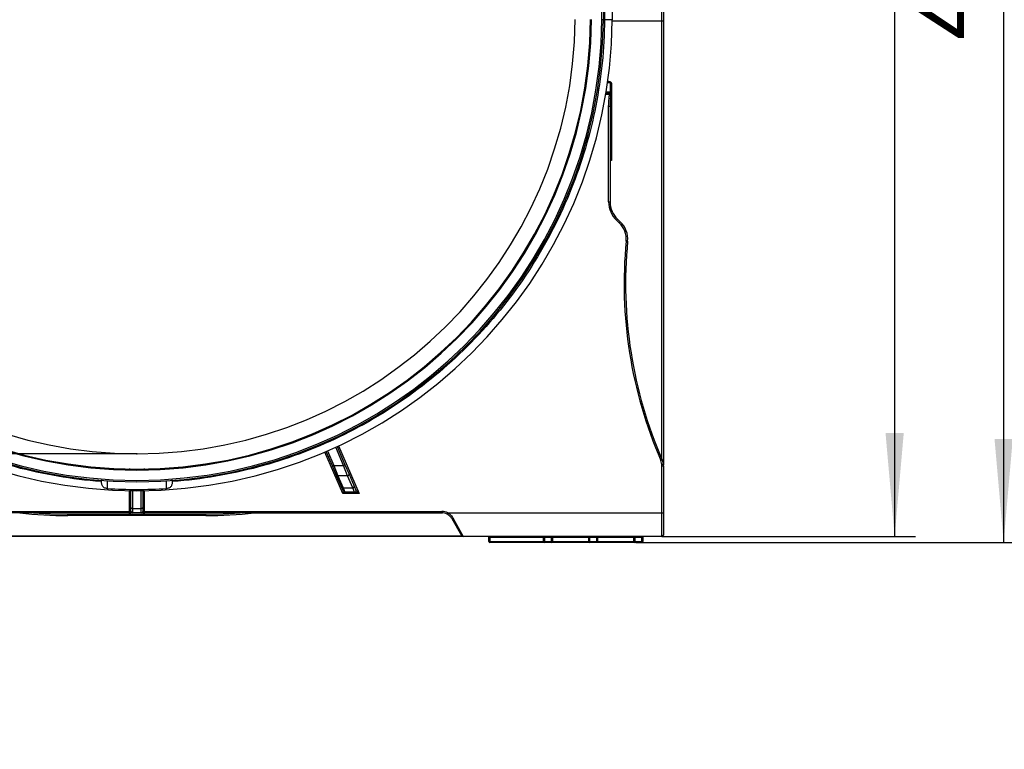
# Model space of a CAD drawing. Units: millimetres. Extents: x 8 to 418, y -29 to 291.
# Drawn here: x 216 to 264, y 177 to 213 of the extents above; entities that cross this region are included whole.
import ezdxf

# ---------------------------------------------------------------- set-up
doc = ezdxf.new("R2010")
doc.units = ezdxf.units.MM
doc.header["$PDSIZE"] = -1
doc.layers.add('FORMAT', color=7, linetype='Continuous')
doc.styles.add('SLDTEXTSTYLE1', font='TXT', dxfattribs={"width": 0.7})
doc.dimstyles.new('SLDDIMSTYLE0', dxfattribs={"dimtxt": 3.393075, "dimasz": 5, "dimexe": 0, "dimexo": 0.0625, "dimgap": 0.848269, "dimtad": 2, "dimdec": 4, "dimlfac": 7, "dimrnd": 1e-09, "dimzin": 12, "dimdsep": 46, "dimtxsty": 'SLDTEXTSTYLE1', "dimsah": 1, "dimcen": 0.09, "dimadec": 0, "dimazin": 3, "dimtfac": 1, "dimtdec": 4, "dimtofl": 0, "dimtmove": 0, "dimatfit": 3, "dimfxl": 0, "dimfrac": 2, "dimtolj": 1, "dimtzin": 12, "dimarcsym": 0})
doc.dimstyles.new('SLDDIMSTYLE1', dxfattribs={"dimtxt": 3.393075, "dimasz": 5, "dimexe": 0, "dimexo": 0.0625, "dimgap": 0.848269, "dimtad": 2, "dimdec": 4, "dimlfac": 7, "dimrnd": 1e-09, "dimzin": 12, "dimdsep": 46, "dimtxsty": 'SLDTEXTSTYLE1', "dimsah": 1, "dimcen": 0.09, "dimadec": 0, "dimazin": 3, "dimtfac": 1, "dimtdec": 4, "dimtmove": 0, "dimatfit": 0, "dimfxl": 0, "dimfrac": 2, "dimtolj": 1, "dimtzin": 12, "dimarcsym": 0})

# ---------------------------------------------------------------- blocks, each defined once
blk = doc.blocks.new('_D_2')
at = {"layer": 'FORMAT'}
for p, q in [((190.33, 191.623), (190.33, 198.65)), ((222.114, 191.623), (189.33, 191.623)), ((190.33, 191.623), (190.33, 187.337)), ((198.014, 187.337), (189.33, 187.337)), ((190.33, 187.337), (190.33, 177.337))]:
    blk.add_line(p, q, dxfattribs=at)
for points in [[(190.33, 191.623), (190.77, 196.623), (189.89, 196.623)], [(190.33, 187.337), (189.89, 182.337), (190.77, 182.337)]]:
    blk.add_solid(points, dxfattribs=at)
at = {"layer": 'FORMAT', "insert": (185.957, 194.55), "char_height": 3.3931, "attachment_point": 1, "rotation": 90, "style": 'SLDTEXTSTYLE1'}
blk.add_mtext('30', dxfattribs=at)
blk = doc.blocks.new('_D_3')
at = {"layer": 'FORMAT'}
for p, q in [((245.778, 246.052), (259.712, 246.052)), ((258.712, 246.052), (258.712, 187.623)), ((247.471, 187.623), (259.712, 187.623))]:
    blk.add_line(p, q, dxfattribs=at)
for points in [[(258.712, 246.052), (258.272, 241.052), (259.152, 241.052)], [(258.712, 187.623), (259.152, 192.623), (258.272, 192.623)]]:
    blk.add_solid(points, dxfattribs=at)
at = {"layer": 'FORMAT', "insert": (254.338, 215.735), "char_height": 3.3931, "attachment_point": 1, "rotation": 90, "style": 'SLDTEXTSTYLE1'}
blk.add_mtext('408', dxfattribs=at)
blk = doc.blocks.new('_D_4')
at = {"layer": 'FORMAT'}
for p, q in [((245.436, 246.052), (264.976, 246.052)), ((263.976, 246.052), (263.976, 187.337)), ((246.214, 187.337), (264.976, 187.337))]:
    blk.add_line(p, q, dxfattribs=at)
for points in [[(263.976, 246.052), (263.536, 241.052), (264.416, 241.052)], [(263.976, 187.337), (264.416, 192.337), (263.536, 192.337)]]:
    blk.add_solid(points, dxfattribs=at)
at = {"layer": 'FORMAT', "attachment_point": 1, "rotation": 90, "style": 'SLDTEXTSTYLE1'}
for s, insert, char_height in [('2', (259.602, 220.528), 3.393), ('%%p', (259.602, 217.421), 3.3931), ('410', (259.602, 211.629), 3.3931)]:
    blk.add_mtext(s, dxfattribs=dict(at, insert=insert, char_height=char_height))

msp = doc.modelspace()

# ---------------------------------------------------------------- linework, layer by layer
at = {"color": 8, "linetype": 'Continuous', "lineweight": 25}
for p, q in [((247.471485, 212.544425), (247.471485, 237.478646)), ((245.074769, 212.544425), (247.471485, 212.544425)), ((247.471485, 191.358208), (247.471485, 212.544425)), ((244.938039, 208.980263), (244.756653, 208.980263)), ((245.042913, 205.792892), (244.971485, 205.792892)), ((232.067484, 189.694548), (231.193728, 191.706939)), ((231.324767, 191.763834), (231.629562, 191.061844)), ((232.096788, 191.061844), (231.715758, 191.939412)), ((231.84538, 191.99957), (232.846193, 189.694548)), ((220.68577, 190.311311), (220.68577, 189.945367)), ((223.542913, 189.945367), (223.542913, 190.311311)), ((221.757199, 188.837405), (221.757199, 189.838414)), ((221.900056, 189.836636), (221.900056, 188.975186)), ((222.328628, 188.975186), (222.328628, 189.836636)), ((222.471485, 189.838414), (222.471485, 188.837405)), ((221.757199, 188.698907), (221.757199, 188.765977)), ((222.471485, 188.765977), (222.471485, 188.698907)), ((206.420891, 187.659206), (237.807793, 187.659206)), ((241.757199, 187.580263), (239.157199, 187.580263)), ((239.157199, 187.380263), (241.757199, 187.380263)), ((243.93577, 187.580263), (242.18577, 187.580263)), ((242.18577, 187.380263), (243.93577, 187.380263)), ((246.114342, 187.580263), (244.364342, 187.580263)), ((244.364342, 187.380263), (246.114342, 187.380263))]:
    msp.add_line(p, q, dxfattribs=at)
at = {"color": 7, "linetype": 'Continuous', "lineweight": 25}
for p, q in [((245.286229, 236.768455), (245.075289, 212.59708)), ((247.542913, 233.765977), (247.542913, 212.545048)), ((244.573538, 212.601459), (244.730443, 230.581011)), ((244.801869, 230.580387), (244.644964, 212.600835)), ((244.8277, 227.051614), (244.701586, 212.600341)), ((244.644964, 212.600835), (244.573538, 212.601459)), ((245.075289, 212.59708), (244.701586, 212.600341)), ((247.542913, 212.545048), (247.542913, 191.087405)), ((245.042913, 209.54119), (245.042913, 209.059351)), ((244.919898, 208.798158), (244.981405, 208.791576)), ((244.938039, 208.980263), (244.986327, 208.975553)), ((245.042913, 208.79794), (245.042913, 205.792892)), ((244.900056, 208.415342), (244.971485, 208.415342)), ((244.900056, 203.791447), (244.900056, 208.415342)), ((244.971485, 208.415342), (244.971485, 203.791447)), ((244.900056, 203.791447), (244.971485, 203.791447)), ((245.280897, 202.90835), (245.329923, 202.960297)), ((245.413721, 202.782995), (245.280897, 202.90835)), ((245.329923, 202.960297), (245.462747, 202.834941)), ((245.413721, 202.782995), (245.462747, 202.834941)), ((245.744859, 201.901455), (245.815961, 201.894633)), ((231.564043, 191.033396), (231.259292, 191.735284)), ((231.780613, 191.969389), (232.162307, 191.090291)), ((247.418503, 191.300763), (247.484045, 191.329158)), ((221.758361, 190.911729), (221.757199, 190.84031)), ((222.470323, 190.911729), (222.471485, 190.84031)), ((231.629562, 191.061844), (231.564043, 191.033396)), ((231.761412, 190.578827), (231.564043, 191.033396)), ((231.629562, 191.061844), (231.826931, 190.556767)), ((231.629562, 191.061844), (232.096788, 191.061844)), ((232.162307, 191.090291), (232.096788, 191.061844)), ((232.294156, 190.556767), (232.096788, 191.061844)), ((232.162307, 191.090291), (232.359675, 190.635723)), ((247.471485, 188.765977), (247.471485, 191.0452)), ((247.471485, 191.0452), (247.542913, 191.0452)), ((247.542192, 191.077283), (247.542913, 191.087405)), ((247.542913, 191.0452), (247.542913, 188.765977)), ((232.013927, 189.997246), (231.761412, 190.578827)), ((232.294156, 190.556767), (231.826931, 190.556767)), ((231.826931, 190.556767), (232.079447, 189.975186)), ((232.546672, 189.975186), (232.294156, 190.556767)), ((232.359675, 190.635723), (232.612191, 190.054142)), ((221.828628, 189.025694), (221.828628, 189.837414)), ((222.400056, 189.837414), (222.400056, 189.025694)), ((232.09568, 189.808958), (232.013927, 189.997246)), ((232.067484, 189.694548), (232.09568, 189.808958)), ((232.161199, 189.765977), (232.067484, 189.694548)), ((232.079447, 189.975186), (232.546672, 189.975186)), ((232.079447, 189.975186), (232.161199, 189.765977)), ((232.628425, 189.765977), (232.161199, 189.765977)), ((232.628425, 189.765977), (232.546672, 189.975186)), ((232.612191, 190.054142), (232.693944, 189.865853)), ((232.846193, 189.694548), (232.628425, 189.765977)), ((232.693944, 189.865853), (232.846193, 189.694548)), ((232.846193, 189.694548), (232.067484, 189.694548)), ((207.389799, 188.837405), (221.757199, 188.837405)), ((221.757199, 188.837405), (221.828628, 188.837405)), ((221.757199, 188.837405), (221.757199, 188.765977)), ((221.828628, 188.837405), (221.828628, 189.025694)), ((221.900056, 188.975186), (222.328628, 188.975186)), ((221.900056, 188.975186), (221.900056, 188.765977)), ((222.328628, 188.765977), (222.328628, 188.975186)), ((222.400056, 189.025694), (222.400056, 188.837405)), ((222.400056, 188.837405), (222.471485, 188.837405)), ((222.471485, 188.765977), (222.471485, 188.837405)), ((222.471485, 188.837405), (236.838884, 188.837405)), ((236.838884, 188.765977), (236.838884, 188.837405)), ((221.757199, 188.765977), (207.389799, 188.765977)), ((218.783532, 188.698907), (221.757199, 188.698907)), ((218.783532, 188.633192), (218.783532, 188.698907)), ((221.757199, 188.633192), (218.783532, 188.633192)), ((221.900056, 188.765977), (221.757199, 188.765977)), ((221.757199, 188.698907), (221.761557, 188.698907)), ((221.757199, 188.633192), (221.757199, 188.698907)), ((221.761557, 188.633192), (221.757199, 188.633192)), ((221.760345, 188.696818), (222.468339, 188.696818)), ((221.761557, 188.698907), (221.828628, 188.765977)), ((222.467126, 188.633192), (221.761557, 188.633192)), ((222.328628, 188.765977), (221.900056, 188.765977)), ((222.471485, 188.765977), (222.328628, 188.765977)), ((222.400056, 188.765977), (222.467126, 188.698907)), ((222.467126, 188.698907), (222.471485, 188.698907)), ((222.471485, 188.633192), (222.467126, 188.633192)), ((236.838884, 188.765977), (222.471485, 188.765977)), ((222.471485, 188.633192), (222.471485, 188.698907)), ((222.471485, 188.698907), (225.445151, 188.698907)), ((225.445151, 188.633192), (222.471485, 188.633192)), ((225.445151, 188.633192), (225.445151, 188.698907)), ((227.774127, 188.765281), (236.867083, 188.765281)), ((237.100669, 188.702485), (237.133392, 188.765977)), ((237.133392, 188.765977), (247.471485, 188.765977)), ((237.808008, 187.658834), (237.333756, 188.480263)), ((237.395615, 188.49931), (237.869867, 187.62312)), ((247.471485, 187.62312), (247.471485, 188.765977)), ((247.471485, 188.765977), (247.542913, 188.765977)), ((247.542913, 188.765977), (247.542913, 187.694548)), ((237.869867, 187.62312), (206.358817, 187.62312)), ((247.471485, 187.62312), (237.869867, 187.62312)), ((239.114342, 187.580263), (239.157199, 187.580263)), ((239.114342, 187.380263), (239.114342, 187.580263)), ((239.114342, 187.380263), (239.157199, 187.380263)), ((239.157199, 187.62312), (239.157199, 187.580263)), ((239.157199, 187.580263), (239.157199, 187.380263)), ((239.157199, 187.380263), (239.157199, 187.337405)), ((241.757199, 187.580263), (241.800056, 187.580263)), ((241.757199, 187.380263), (241.757199, 187.580263)), ((241.800056, 187.380263), (241.757199, 187.380263)), ((241.800056, 187.62312), (241.800056, 187.580263)), ((242.142913, 187.580263), (241.800056, 187.580263)), ((241.800056, 187.580263), (241.800056, 187.380263)), ((241.800056, 187.380263), (242.142913, 187.380263)), ((241.800056, 187.380263), (241.800056, 187.337405)), ((242.142913, 187.62312), (242.142913, 187.580263)), ((242.18577, 187.580263), (242.142913, 187.580263)), ((242.142913, 187.380263), (242.142913, 187.580263)), ((242.142913, 187.380263), (242.18577, 187.380263)), ((242.142913, 187.380263), (242.142913, 187.337405)), ((242.18577, 187.580263), (242.18577, 187.380263)), ((243.93577, 187.580263), (243.978628, 187.580263)), ((243.93577, 187.380263), (243.93577, 187.580263)), ((243.978628, 187.380263), (243.93577, 187.380263)), ((243.978628, 187.62312), (243.978628, 187.580263)), ((244.321485, 187.580263), (243.978628, 187.580263)), ((243.978628, 187.580263), (243.978628, 187.380263)), ((243.978628, 187.380263), (244.321485, 187.380263)), ((243.978628, 187.380263), (243.978628, 187.337405)), ((244.321485, 187.62312), (244.321485, 187.580263)), ((244.364342, 187.580263), (244.321485, 187.580263)), ((244.321485, 187.380263), (244.321485, 187.580263)), ((244.321485, 187.380263), (244.321485, 187.337405)), ((244.321485, 187.380263), (244.364342, 187.380263)), ((244.364342, 187.580263), (244.364342, 187.380263)), ((246.114342, 187.580263), (246.157199, 187.580263)), ((246.114342, 187.380263), (246.114342, 187.580263)), ((246.157199, 187.380263), (246.114342, 187.380263)), ((246.157199, 187.62312), (246.157199, 187.580263)), ((246.500056, 187.580263), (246.157199, 187.580263)), ((246.157199, 187.580263), (246.157199, 187.380263)), ((246.157199, 187.380263), (246.500056, 187.380263)), ((246.157199, 187.380263), (246.157199, 187.337405)), ((246.500056, 187.62312), (246.500056, 187.580263)), ((246.542913, 187.580263), (246.500056, 187.580263)), ((246.500056, 187.380263), (246.500056, 187.580263)), ((246.500056, 187.380263), (246.542913, 187.380263)), ((246.500056, 187.380263), (246.500056, 187.337405)), ((246.542913, 187.580263), (246.542913, 187.380263)), ((241.800056, 187.337405), (239.157199, 187.337405)), ((242.142913, 187.337405), (241.800056, 187.337405)), ((243.978628, 187.337405), (242.142913, 187.337405)), ((244.321485, 187.337405), (243.978628, 187.337405)), ((246.157199, 187.337405), (244.321485, 187.337405)), ((246.500056, 187.337405), (246.157199, 187.337405))]:
    msp.add_line(p, q, dxfattribs=at)
at = {"color": 7, "linetype": 'Continuous', "lineweight": 25, "flags": 128}
for points in [[(232.294156, 190.556767), (232.309858, 190.56153), (232.324719, 190.568744), (232.337941, 190.578024), (232.348817, 190.588871), (232.356763, 190.600705), (232.361353, 190.612891), (232.362342, 190.624776), (232.359675, 190.635723)], [(232.546672, 189.975186), (232.562374, 189.979949), (232.577235, 189.987163), (232.590457, 189.996443), (232.601333, 190.00729), (232.609279, 190.019124), (232.613869, 190.03131), (232.614857, 190.043195), (232.612191, 190.054142)]]:
    msp.add_lwpolyline(points, dxfattribs=at)
at = {"color": 8, "linetype": 'Continuous', "lineweight": 25, "flags": 128}
for points in [[(217.125297, 188.765977), (217.944267, 188.716066), (218.783532, 188.698907)], [(225.445151, 188.698907), (226.284417, 188.716066), (227.103386, 188.765977)]]:
    msp.add_lwpolyline(points, dxfattribs=at)
at = {"color": 7, "linetype": 'Continuous', "lineweight": 25}
for centre, radius, start, end in [((222.114342, 212.797457), 22.961821, 180.5, 359.5), ((222.114342, 212.797457), 22.53148, 180.5, 359.5), ((222.114342, 212.797457), 22.460052, 180.5, 359.5), ((222.114342, 212.797457), 21.960052, 180.5, 359.5), ((222.114342, 212.797457), 21.917194, 180.5, 359.5), ((222.114342, 212.797457), 21.174337, 180.5, 359.5), ((247.48934, 214.591196), 2.046849, 269.5001713, 271.4997906), ((244.900056, 209.551691), 0.071429, 0, 90), ((244.900056, 209.12312), 0.071429, 270, 0), ((244.900181, 209.122744), 0.071304, 269.8995628, 359.8992094), ((244.962383, 209.850641), 0.866105, 268.4268854, 271.5731146), ((245.036554, 208.558973), 0.239052, 88.4755646, 103.3380628), ((245.063122, 208.660473), 0.333394, 95.0606579, 103.3468384), ((245.03904, 208.7585), 0.300876, 89.2623966, 99.6292728), ((246.114342, 203.791447), 1.214286, 180, 226.656866), ((246.114342, 203.791447), 1.142857, 180, 226.656866), ((244.678329, 202.003791), 1.071429, 354.5190992, 46.656866), ((244.678329, 202.003791), 1.142857, 354.5190992, 46.656866), ((267.146563, 199.847905), 21.5, 174.5190992, 203.4245772), ((267.146563, 199.847905), 21.428571, 174.5190992, 203.4245772), ((246.828628, 191.0452), 0.642857, 0, 23.4245772), ((246.828628, 191.0452), 0.714286, 0, 23.4245772), ((231.808037, 190.608979), 0.055525, 212.8902849, 289.8935617), ((222.114342, 212.797457), 22.896699, 266.4228769, 273.5771231), ((232.060553, 190.027398), 0.055525, 212.8902849, 289.8935617), ((232.161199, 189.837405), 0.071429, 203.4699232, 270), ((232.628425, 189.837405), 0.071429, 270, 23.4699232), ((221.891128, 189.038321), 0.063763, 191.4217537, 278.049467), ((221.900056, 188.837405), 0.071429, 180, 270), ((222.337556, 189.038321), 0.063763, 261.950533, 348.5782463), ((222.328628, 188.837405), 0.071429, 270, 0), ((236.838884, 188.194548), 0.642857, 62.7339555, 90), ((218.783532, 209.231443), 20.59825, 263.5078739, 270), ((225.445151, 209.231443), 20.59825, 270, 276.4921261), ((236.838884, 188.194548), 0.571429, 62.7339555, 90), ((237.341048, 188.56655), 0.086595, 265.16913, 309.0601765), ((237.869867, 187.694548), 0.071429, 210, 270), ((239.071485, 187.580263), 0.042857, 0, 90), ((239.157199, 187.380263), 0.042857, 180, 270), ((241.714342, 187.580263), 0.042857, 0, 90), ((241.800056, 187.380263), 0.042857, 180, 270), ((242.142913, 187.380263), 0.042857, 270, 0), ((242.228628, 187.580263), 0.042857, 90, 180), ((243.892913, 187.580263), 0.042857, 0, 90), ((243.978628, 187.380263), 0.042857, 180, 270), ((244.321485, 187.380263), 0.042857, 270, 0), ((244.407199, 187.580263), 0.042857, 90, 180), ((246.071485, 187.580263), 0.042857, 0, 90), ((246.157199, 187.380263), 0.042857, 180, 270), ((246.500056, 187.380263), 0.042857, 270, 0), ((246.58577, 187.580263), 0.042857, 90, 180), ((247.471485, 187.694548), 0.071429, 270, 0)]:
    msp.add_arc(centre, radius, start, end, dxfattribs=at)
for points, knots in [([(220.373922, 190.276576), (218.980496, 190.384257), (217.59712, 190.621629), (214.897884, 191.347616), (213.582078, 191.836218), (211.063192, 193.047889), (209.860161, 193.770935), (207.60816, 195.426664), (206.559235, 196.359314), (204.651488, 198.402217), (203.792705, 199.51243), (202.294754, 201.872324), (201.655616, 203.121959), (200.618923, 205.717769), (200.221389, 207.063894), (199.68157, 209.806441), (199.539297, 211.202809), (199.527098, 212.600341)], [0, 0, 0, 0, 0.125, 0.125, 0.25, 0.25, 0.375, 0.375, 0.5, 0.5, 0.625, 0.625, 0.75, 0.75, 0.875, 0.875, 1, 1, 1, 1]), ([(244.701586, 212.600341), (244.689387, 211.202809), (244.547113, 209.806441), (244.007295, 207.063894), (243.60976, 205.717769), (242.573068, 203.121959), (241.93393, 201.872324), (240.435979, 199.51243), (239.577195, 198.402217), (237.669449, 196.359314), (236.620524, 195.426664), (234.368523, 193.770935), (233.165492, 193.047889), (230.646606, 191.836218), (229.330799, 191.347616), (226.631564, 190.621629), (225.248187, 190.384257), (223.854761, 190.276576)], [0, 0, 0, 0, 0.125, 0.125, 0.25, 0.25, 0.375, 0.375, 0.5, 0.5, 0.625, 0.625, 0.75, 0.75, 0.875, 0.875, 1, 1, 1, 1]), ([(244.644964, 212.600835), (244.644964, 212.600835), (244.645082, 212.600834), (244.648473, 212.600805), (244.6517, 212.600777), (244.662127, 212.600686), (244.669518, 212.600621), (244.685613, 212.600481), (244.693935, 212.600408), (244.701586, 212.600341)], [0, 0, 0, 0, 0.25, 0.25, 0.5, 0.5, 0.75, 0.75, 1, 1, 1, 1]), ([(244.831579, 209.62312), (244.843141, 209.62312), (244.892295, 209.62312), (244.896693, 209.62312), (244.900056, 209.62312)], [0, 0, 0, 0, 0.235222121, 1, 1, 1, 1]), ([(244.913773, 209.62312), (244.927101, 209.62312), (244.939932, 209.620129), (244.96435, 209.610041), (244.975439, 209.603155), (245.006753, 209.579282), (245.024446, 209.559504), (245.042913, 209.54119)], [0, 0, 0, 0, 0.25, 0.25, 0.5, 0.5, 1, 1, 1, 1]), ([(244.971485, 209.551691), (244.971485, 209.479209), (244.971485, 209.406721), (244.971485, 209.334227), (244.971485, 209.263864), (244.971485, 209.193494), (244.971485, 209.12312)], [0.000500260016, 0.000500260016, 0.000500260016, 0.000500260016, 0.002023146032, 0.002023146032, 0.002023146032, 0.003501296371, 0.003501296371, 0.003501296371, 0.003501296371]), ([(245.042913, 209.54119), (245.023627, 209.54119), (245.004898, 209.542398), (244.97883, 209.546324), (244.971485, 209.548993), (244.971485, 209.551691)], [0, 0, 0, 0, 0.5, 0.5, 1, 1, 1, 1]), ([(244.900056, 209.051691), (244.891953, 209.051691), (244.875747, 209.051691), (244.809163, 209.051691), (244.750398, 209.051691), (244.745958, 209.051691)], [0, 0, 0, 0, 0.480370575, 0.960742546, 1, 1, 1, 1]), ([(244.933981, 209.022211), (244.926819, 209.029942), (244.918966, 209.036193), (244.905759, 209.046408), (244.900056, 209.050433), (244.900056, 209.051441)], [0, 0, 0, 0, 0.5, 0.5, 1, 1, 1, 1]), ([(244.933981, 209.022211), (244.937057, 209.023159), (244.943193, 209.025048), (244.952202, 209.028815), (244.960835, 209.033155), (244.968954, 209.038056), (244.976398, 209.043411), (244.983134, 209.049117), (244.986853, 209.053131), (244.988712, 209.055137)], [0, 0, 0, 0, 0.144563636, 0.288350142, 0.431485333, 0.574093982, 0.716300154, 0.858227568, 1, 1, 1, 1]), ([(244.934632, 209.021294), (244.935893, 209.021515), (244.938414, 209.021999), (244.943442, 209.023124), (244.947179, 209.02414), (244.954566, 209.026394), (244.959373, 209.028191), (244.968527, 209.032288), (244.972869, 209.03459), (244.97889, 209.038337), (244.98226, 209.040609), (244.985342, 209.043009), (244.987027, 209.044407), (244.987442, 209.044759), (244.98785, 209.045113)], [0, 0, 0, 0, 0.0625, 0.125, 0.25, 0.25, 0.5, 0.5, 0.75, 0.75, 0.875, 0.96875, 0.96875, 1, 1, 1, 1]), ([(244.938606, 208.984862), (244.938931, 208.991461), (244.938858, 208.997876), (244.937817, 209.010318), (244.937251, 209.016304), (244.934632, 209.021294)], [0, 0, 0, 0, 0.5, 0.5, 1, 1, 1, 1]), ([(244.971485, 209.122619), (244.971485, 209.120229), (244.972453, 209.116136), (244.975086, 209.106276), (244.97673, 209.100658), (244.981897, 209.082658), (244.985641, 209.069246), (244.988712, 209.055137)], [0, 0, 0, 0, 0.25, 0.25, 0.5, 0.5, 1, 1, 1, 1]), ([(244.98785, 209.045113), (244.986983, 209.035093), (244.986554, 209.025525), (244.986088, 209.005642), (244.986041, 208.995423), (244.986159, 208.984862)], [0, 0, 0, 0, 0.5, 0.5, 1, 1, 1, 1]), ([(244.988712, 209.055137), (244.988637, 209.053531), (244.988479, 209.050158), (244.988067, 209.046848), (244.98785, 209.045113)], [0, 0, 0, 0, 0.475964181, 1, 1, 1, 1]), ([(245.042913, 209.059351), (245.042913, 209.047999), (245.040655, 209.036899), (245.035274, 209.014954), (245.032584, 209.003983), (245.033713, 208.992568)], [0, 0, 0, 0, 0.5, 0.5, 1, 1, 1, 1]), ([(244.971485, 205.961482), (244.971485, 205.955803), (244.976176, 205.944332), (244.98686, 205.918979), (244.993295, 205.904616), (245.013434, 205.859716), (245.028298, 205.826759), (245.042913, 205.792892)], [0, 0, 0, 0, 0.25, 0.25, 0.5, 0.5, 1, 1, 1, 1]), ([(220.373923, 190.27658), (220.373451, 190.284716), (220.372244, 190.292872), (220.368651, 190.307768), (220.36605, 190.314715), (220.360206, 190.325587), (220.357419, 190.32952), (220.35433, 190.334143), (220.353851, 190.334806), (220.353849, 190.334913)], [0, 0, 0, 0, 0.25, 0.25, 0.5, 0.5, 0.75, 0.75, 1, 1, 1, 1]), ([(220.405109, 190.361012), (220.405024, 190.358376), (220.404848, 190.352924), (220.403368, 190.344563), (220.401028, 190.335786), (220.397713, 190.326602), (220.394056, 190.318262), (220.389115, 190.308679), (220.383691, 190.29826), (220.377839, 190.286956), (220.375098, 190.279692), (220.373922, 190.276577)], [0, 0, 0, 0, 0.086445789, 0.17877948, 0.27795964, 0.384762927, 0.49981406, 0.577907111, 0.740640262, 0.888803233, 1, 1, 1, 1]), ([(220.68577, 189.945367), (220.659148, 189.947032), (220.63339, 189.95078), (220.583571, 189.962827), (220.560475, 189.97096), (220.518759, 189.992146), (220.500513, 190.005086), (220.469791, 190.035583), (220.457292, 190.053194), (220.437536, 190.091882), (220.4301, 190.11328), (220.418988, 190.158016), (220.415184, 190.181562), (220.40687, 190.255675), (220.405346, 190.307956), (220.405109, 190.361012)], [0, 0, 0, 0, 0.125, 0.125, 0.25, 0.25, 0.375, 0.375, 0.5, 0.5, 0.625, 0.625, 0.75, 0.75, 1, 1, 1, 1]), ([(223.823574, 190.361012), (223.823456, 190.334464), (223.822933, 190.30801), (223.820734, 190.256475), (223.819063, 190.231249), (223.813551, 190.181928), (223.8097, 190.158039), (223.798588, 190.113293), (223.791214, 190.092026), (223.771385, 190.053168), (223.759123, 190.035851), (223.728287, 190.005163), (223.710128, 189.992295), (223.668805, 189.971217), (223.645252, 189.962889), (223.595985, 189.950919), (223.569577, 189.947034), (223.542913, 189.945367)], [0, 0, 0, 0, 0.125, 0.125, 0.25, 0.25, 0.375, 0.375, 0.5, 0.5, 0.625, 0.625, 0.75, 0.75, 0.875, 0.875, 1, 1, 1, 1]), ([(223.854761, 190.276577), (223.85405, 190.278551), (223.852463, 190.282954), (223.849195, 190.290027), (223.844398, 190.299459), (223.839574, 190.308655), (223.833639, 190.320185), (223.828647, 190.332293), (223.824392, 190.34699), (223.823836, 190.356522), (223.823574, 190.361012)], [0, 0, 0, 0, 0.070169131, 0.15652545, 0.259304885, 0.421673355, 0.50030186, 0.687439023, 0.852799009, 1, 1, 1, 1]), ([(223.874834, 190.334913), (223.874833, 190.334806), (223.874354, 190.334143), (223.871265, 190.32952), (223.868478, 190.325587), (223.862633, 190.314715), (223.860033, 190.307768), (223.85644, 190.292872), (223.855226, 190.284609), (223.854761, 190.27658)], [0, 0, 0, 0, 0.25, 0.25, 0.5, 0.5, 0.75, 0.75, 1, 1, 1, 1]), ([(221.761557, 188.698907), (221.761299, 188.698649), (221.761051, 188.698378), (221.760836, 188.698083), (221.760676, 188.697862), (221.760532, 188.697622), (221.760442, 188.697364), (221.760381, 188.69719), (221.760345, 188.697003), (221.760345, 188.696818)], [0, 0, 0, 0, 0.00000767053042, 0.00000767053042, 0.00000767053042, 0.00001343444803, 0.00001343444803, 0.00001343444803, 0.00001733096631, 0.00001733096631, 0.00001733096631, 0.00001733096631]), ([(221.760345, 188.696818), (221.760357, 188.679817), (221.760522, 188.663411), (221.760992, 188.640013), (221.761289, 188.633192), (221.761557, 188.633192)], [0, 0, 0, 0, 0.5, 0.5, 1, 1, 1, 1]), ([(222.468339, 188.696818), (222.468339, 188.697034), (222.468289, 188.697253), (222.468208, 188.697453), (222.468088, 188.697752), (222.467902, 188.698023), (222.467701, 188.698274), (222.467523, 188.698496), (222.467328, 188.698705), (222.467126, 188.698907)], [0, 0, 0, 0, 0.00000454140895, 0.00000454140895, 0.00000454140895, 0.0000112866853, 0.0000112866853, 0.0000112866853, 0.00001722768745, 0.00001722768745, 0.00001722768745, 0.00001722768745]), ([(222.468339, 188.696818), (222.468327, 188.679817), (222.468162, 188.663411), (222.467691, 188.640013), (222.467395, 188.633192), (222.467126, 188.633192)], [0, 0, 0, 0, 0.5, 0.5, 1, 1, 1, 1]), ([(237.333756, 188.480263), (237.306854, 188.526858), (237.273696, 188.569337), (237.214396, 188.626139), (237.193115, 188.64377), (237.148586, 188.675551), (237.1252, 188.689842), (237.100669, 188.702485)], [0, 0, 0, 0, 0.5, 0.5, 0.75, 0.75, 1, 1, 1, 1]), ([(237.133392, 188.765977), (237.161454, 188.75055), (237.188055, 188.733151), (237.238476, 188.694621), (237.262452, 188.67332), (237.32894, 188.60508), (237.365783, 188.554425), (237.395615, 188.49931)], [0, 0, 0, 0, 0.25, 0.25, 0.5, 0.5, 1, 1, 1, 1])]:
    msp.add_open_spline(points, degree=3, knots=knots, dxfattribs=at)
at = {"color": 8, "linetype": 'Continuous', "lineweight": 25}
for points, knots in [([(244.971485, 209.551691), (244.964554, 209.551434), (244.95104, 209.550934), (244.863374, 209.55051), (244.820669, 209.550303)], [0, 0, 0, 0, 0.512865248, 1, 1, 1, 1]), ([(244.75651, 209.122117), (244.776624, 209.122152), (244.85846, 209.122291), (244.945641, 209.122645), (244.96287, 209.122961), (244.971485, 209.12312)], [0, 0, 0, 0, 0.140109534, 0.570056945, 1, 1, 1, 1]), ([(245.042913, 205.792892), (245.042678, 205.793073), (245.020681, 205.81), (244.994978, 205.828976), (244.973534, 205.843028), (244.971485, 205.844371)], [0, 0, 0, 0, 0.009665737, 0.905335224, 1, 1, 1, 1])]:
    msp.add_open_spline(points, degree=3, knots=knots, dxfattribs=at)
at = {"color": 7, "linetype": 'Continuous', "lineweight": 25}
for points in [[(244.900056, 208.415342), (244.900056, 208.543226), (244.90629, 208.670985), (244.919898, 208.798158)], [(244.919898, 208.798158), (244.926388, 208.858813), (244.932117, 208.919549), (244.938039, 208.980263)], [(244.934632, 209.021294), (244.934415, 209.021601), (244.934198, 209.021907), (244.933981, 209.022211)], [(244.938039, 208.980263), (244.938335, 208.98178), (244.93853, 208.983322), (244.938606, 208.984862)], [(244.981405, 208.791576), (244.974598, 208.666225), (244.971485, 208.540774), (244.971485, 208.415342)], [(244.986327, 208.975553), (244.986224, 208.914179), (244.984637, 208.852837), (244.981405, 208.791576)], [(244.986159, 208.984862), (244.986277, 208.981766), (244.986332, 208.978661), (244.986327, 208.975553)], [(245.033713, 208.992568), (245.040116, 208.927806), (245.042913, 208.86289), (245.042913, 208.79794)]]:
    msp.add_open_spline(points, degree=3, dxfattribs=at)
at = {"layer": 'FORMAT'}
msp.add_point((222.114342, 191.62312), dxfattribs=at)

# ---------------------------------------------------------------- dimensions: what is measured, and where the dimension line sits
dim = msp.add_linear_dim(base=(263.975501, 187.337405), p1=(245.435777, 246.051691), p2=(246.214342, 187.337405), angle=90, text='<>%%p2', dimstyle='SLDDIMSTYLE0', dxfattribs=at)
dim.commit()
dim.dimension.update_dxf_attribs({"geometry": '_D_4', "text_midpoint": (263.975501, 217.164732), "dimtype": 160})
for base, p1, p2, dimstyle, picture, middle in [((258.712021, 187.62312), (245.778248, 246.051691), (247.471485, 187.62312), 'SLDDIMSTYLE0', '_D_3', (258.712021, 218.993764)), ((190.330481, 187.337405), (222.114342, 191.62312), (198.014342, 187.337405), 'SLDDIMSTYLE1', '_D_2', (190.330481, 196.600082))]:
    dim = msp.add_linear_dim(base=base, p1=p1, p2=p2, angle=90, dimstyle=dimstyle, dxfattribs=at)
    dim.commit()
    dim.dimension.update_dxf_attribs({"geometry": picture, "text_midpoint": middle, "dimtype": 160})

doc.saveas('drawing.dxf')
